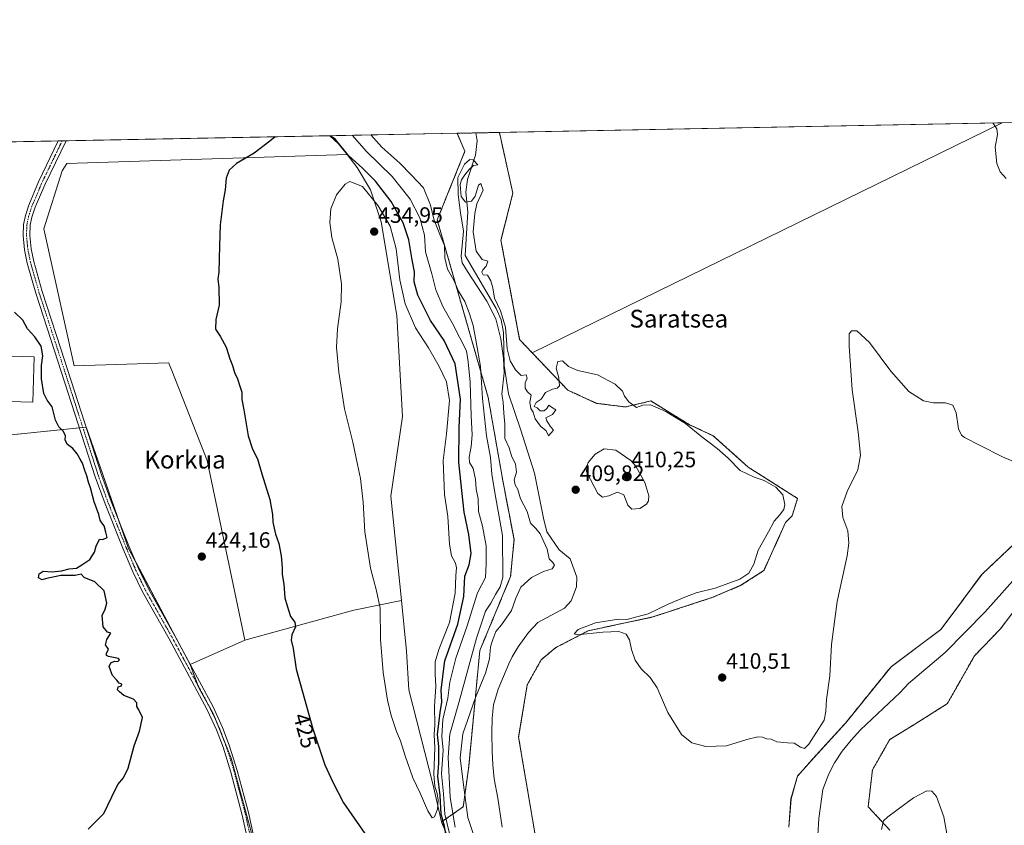
# Model space of a CAD drawing. Units: metres. Extents: x 631678 to 635143, y 4711173 to 4713552.
# Drawn here: x 632239 to 632683, y 4713190 to 4713552 of the extents above; entities that cross this region are included whole.
import ezdxf
from ezdxf.enums import TextEntityAlignment as Align

# ---------------------------------------------------------------- set-up
doc = ezdxf.new("R2010")
doc.units = ezdxf.units.M
doc.header["$MEASUREMENT"] = 0
doc.linetypes.add('TRAZO_Y_PUNTO', pattern=[1, 0.5, -0.25, 0, -0.25])
doc.linetypes.add('TRAZOS', pattern=[0.75, 0.5, -0.25])
for name, color, linetype, lineweight in [('Arbolado forestal', 92, 'TRAZOS', 0), ('Arbolado forestal CxS', 92, 'Continuous', 0), ('Camino', 19, 'Continuous', 0), ('Camino Cxs', 19, 'Continuous', 0), ('Camino eje', 39, 'TRAZO_Y_PUNTO', 13), ('Carátula', 7, 'Continuous', 5), ('Comarca CxS', 133, 'Continuous', 0), ('Comunidad Autónoma CxS', 142, 'Continuous', 0), ('Corriente natural lineal', 142, 'Continuous', 13), ('Cultivos herbáceos CxS', 92, 'Continuous', 0), ('Cultivos leñosos', 92, 'Continuous', 0), ('Cultivos leñosos CxS', 92, 'Continuous', 0), ('Curva de nivel maestra', 36, 'Continuous', 30), ('Curva de nivel normal', 36, 'Continuous', 0), ('Edificación industrial', 135, 'Continuous', 13), ('Edificación industrial Cxs', 135, 'Continuous', 13), ('Matorral', 135, 'Continuous', 0), ('Matorral CxS', 135, 'Continuous', 0), ('Municipio CxS', 142, 'Continuous', 0), ('Provincia CxS', 1, 'Continuous', 0), ('Punto de cota en terreno', 7, 'Continuous', 0), ('Rótulo de curva de nivel directora', 19, 'Continuous', 0), ('Rótulo de punto de cota en terreno', 19, 'Continuous', 0), ('Texto cartográfico', 19, 'Continuous', 0)]:
    doc.layers.add(name, color=color, linetype=linetype, lineweight=lineweight)
doc.styles.add('Arial', font='txt', dxfattribs={"height": 0.2})

# ---------------------------------------------------------------- blocks, each defined once
blk = doc.blocks.new('*U152')
at = {"layer": 'Cultivos herbáceos CxS', "color": 92, "linetype": 'Continuous', "lineweight": 0}
for points in [[(632704.29, 4713332.78, 406.64), (632672.57, 4713302.82, 406.09), (632653.92, 4713277.89, 406.36), (632631.58, 4713261.2, 406.53), (632611.19, 4713235.94, 405.86), (632596.93, 4713220.36, 407.51), (632589.5, 4713211.93, 409.09), (632586.56, 4713201.69, 408.79), (632585.57, 4713188.95, 408.46)], [(632471.27, 4713186.36, 409.08), (632464.01, 4713229.43, 409.3), (632467.86, 4713253.04, 409.16), (632474.19, 4713264.35, 409.22), (632480.69, 4713269.77, 409.5), (632495.31, 4713277.35, 409.91), (632524.34, 4713283.56, 410.26), (632551.46, 4713292.44, 411.24), (632564.04, 4713297.81, 411.04), (632574.34, 4713304.43, 410.96), (632584.14, 4713326.16, 410.75), (632587.07, 4713329.09, 410.82), (632589.52, 4713336.91, 410.82), (632567.31, 4713351, 410.79), (632551.61, 4713365.08, 410.96), (632540.9, 4713370.1, 409.91), (632523.46, 4713380.79, 410.06), (632517.29, 4713379.32, 409.99), (632512.09, 4713378.08, 409.51), (632499.1, 4713379.71, 409.9), (632486.11, 4713385.66, 409.9), (632470.14, 4713402.43, 410.14), (632681.53, 4713505.97, 415.16), (632832.53, 4713508.87, 435.16)]]:
    blk.add_polyline3d(points, dxfattribs=at)
blk = doc.blocks.new('*U154')
at = {"layer": 'Cultivos herbáceos CxS', "color": 92, "linetype": 'Continuous', "lineweight": 0}
blk.add_polyline3d([(631720.45, 4713487.51, 436.88), (632379.11, 4713500.16, 425.05), (632382.92, 4713496.51, 424.85), (632386.81, 4713491.65, 424.46), (632386.81, 4713491.65, 424.46), (632260.78, 4713487.63, 422.84), (632258.58, 4713484.33, 422.95), (632250.35, 4713458.28, 423.82), (632264.06, 4713396.57, 424.39), (632306.54, 4713397.94, 424.02), (632306.8, 4713397.3, 424.02), (632307.93, 4713394.43, 424.04), (632323.89, 4713354.04, 424.17), (632340.8, 4713273.16, 423.95), (632316.13, 4713262.19, 423.87), (632288.49, 4713314.42, 424.51), (632275.66, 4713351.07, 424.66), (632269.37, 4713369.04, 424.65), (632029.04, 4713344.46, 436.33), (632091.85, 4713243.41, 434.6), (632092.55, 4713241.54, 434.81), (631870.36, 4713219.82, 429.82)], dxfattribs=at)
blk = doc.blocks.new('*U159')
at = {"layer": 'Curva de nivel normal', "color": 36, "linetype": 'Continuous', "lineweight": 0}
for points in [[(632657.69, 4713179.9, 410), (632655.36, 4713193.68, 410), (632651.96, 4713202.74, 410), (632649.91, 4713205.23, 410), (632647.67, 4713205.31, 410), (632641.66, 4713202.19, 410), (632630.16, 4713193.67, 410), (632628.18, 4713191.88, 410), (632627.22, 4713187.85, 410)], [(632444.22, 4713183.91, 410), (632441.09, 4713193.39, 410), (632439.13, 4713207.97, 410), (632437.65, 4713220.11, 410), (632438.95, 4713231.01, 410), (632444.58, 4713247.4, 410), (632449.11, 4713258.33, 410), (632450.88, 4713264.71, 410), (632451.38, 4713270.07, 410), (632452.46, 4713273.42, 410), (632453.72, 4713277.04, 410), (632456.24, 4713280.08, 410), (632460.79, 4713286.55, 410), (632462.72, 4713292.05, 410), (632465.04, 4713297.01, 410), (632469.72, 4713301.38, 410), (632475.23, 4713304.01, 410), (632479.03, 4713305.28, 410), (632480.12, 4713306.91, 410), (632479.35, 4713308.08, 410), (632477.74, 4713309.76, 410), (632476.83, 4713314.06, 410), (632475.28, 4713317.37, 410), (632473.73, 4713320.96, 410), (632471.73, 4713323.33, 410), (632469.4, 4713325.79, 410), (632467.79, 4713331.07, 410), (632464.81, 4713336.8, 410), (632463.67, 4713340.97, 410), (632462.4, 4713343.1, 410), (632461.98, 4713345.27, 410), (632462.98, 4713348.8, 410), (632462.53, 4713352.38, 410), (632460.86, 4713356.05, 410), (632459.68, 4713359.62, 410), (632457.77, 4713363.84, 410), (632457.82, 4713370.41, 410), (632457.28, 4713375.34, 410), (632456.98, 4713380.25, 410), (632456.37, 4713383.78, 410), (632457.42, 4713393.45, 410), (632457.19, 4713399.89, 410), (632455.99, 4713408.75, 410), (632453.7, 4713417.8, 410), (632449.66, 4713425.75, 410), (632441, 4713439.07, 410), (632438.62, 4713442.92, 410), (632438.14, 4713445.92, 410), (632439.26, 4713457.25, 410), (632437.79, 4713465.51, 410), (632436.75, 4713473.72, 410), (632436.58, 4713481.3, 410), (632439.68, 4713487.36, 410), (632442.04, 4713489.4, 410), (632443.55, 4713489.35, 410), (632445.64, 4713487.08, 410), (632443.72, 4713486.7, 410), (632441.81, 4713484.98, 410), (632439.82, 4713482.62, 410), (632438.33, 4713480.36, 410), (632437.7, 4713478.17, 410), (632438.13, 4713472.85, 410), (632440.02, 4713470.23, 410), (632442.74, 4713470.63, 410), (632444.43, 4713472.88, 410), (632445.95, 4713477.92, 410), (632447.01, 4713478.72, 410), (632448.11, 4713475.63, 410), (632445.21, 4713469.56, 410), (632444.27, 4713465.09, 410), (632443.52, 4713456.92, 410), (632444.96, 4713448.22, 410), (632447.66, 4713444.52, 410), (632450.1, 4713443.76, 410), (632449.44, 4713441.4, 410), (632447.84, 4713439.76, 410), (632447.4, 4713438.68, 410), (632448.06, 4713437.58, 410), (632449.93, 4713437.33, 410), (632451.51, 4713434.92, 410), (632452.36, 4713431.66, 410), (632453.2, 4713427.05, 410), (632455.86, 4713421.38, 410), (632458.06, 4713413.97, 410), (632458.89, 4713404.28, 410), (632460.21, 4713398.8, 410), (632462.58, 4713394.79, 410), (632465.09, 4713392.28, 410), (632467.42, 4713392.51, 410), (632467.82, 4713391.1, 410), (632466.92, 4713388.98, 410), (632466.98, 4713386.59, 410), (632467.92, 4713384.84, 410), (632469.57, 4713383.36, 410), (632469.02, 4713380.23, 410), (632469.47, 4713377.44, 410), (632470.56, 4713375.78, 410), (632471.49, 4713372.72, 410), (632473.8, 4713369.46, 410), (632476.42, 4713367.38, 410), (632477.5, 4713365.02, 410), (632479.75, 4713367.64, 410), (632478.26, 4713369.4, 410), (632476.74, 4713371.88, 410), (632476.25, 4713373.18, 410), (632479.2, 4713374.71, 410), (632480.74, 4713376.83, 410), (632478.73, 4713378.02, 410), (632477.54, 4713378.93, 410), (632476.65, 4713377.37, 410), (632475.42, 4713376.3, 410), (632473.7, 4713376.27, 410), (632472.3, 4713377.62, 410), (632470.95, 4713378.27, 410), (632471.9, 4713380.13, 410), (632474.1, 4713381.59, 410), (632476.03, 4713384.63, 410), (632479.23, 4713386.16, 410), (632481.38, 4713386.48, 410), (632482.33, 4713387.62, 410), (632482.16, 4713391.19, 410), (632480.84, 4713395.53, 410), (632481.67, 4713398.62, 410), (632483.68, 4713398.9, 410), (632486.37, 4713396.23, 410), (632490.7, 4713394.55, 410), (632499.43, 4713392.54, 410), (632507.41, 4713388.32, 410), (632510.8, 4713385.2, 410), (632511.71, 4713382.95, 410), (632513.52, 4713380.38, 410), (632517, 4713377.8, 410), (632519.84, 4713378.82, 410), (632523.28, 4713379.08, 410), (632529.95, 4713376.13, 410), (632539.11, 4713370.62, 410), (632546.39, 4713364.57, 410), (632553.28, 4713359.46, 410), (632558.22, 4713355.07, 410), (632563.72, 4713349.56, 410), (632569.98, 4713346.48, 410), (632574.48, 4713344.98, 410), (632579.74, 4713341.97, 410), (632582.82, 4713338.6, 410), (632583.78, 4713334.21, 410), (632583.31, 4713331.92, 410), (632581.44, 4713329.32, 410), (632579, 4713326.7, 410), (632576.45, 4713321.88, 410), (632571.76, 4713313.69, 410), (632569.77, 4713307.36, 410), (632567.65, 4713303.25, 410), (632563.57, 4713300.54, 410), (632552.49, 4713296.47, 410), (632543.91, 4713294.45, 410), (632538.82, 4713292.5, 410), (632531.24, 4713289.38, 410), (632522.31, 4713284.97, 410), (632512.64, 4713282.48, 410), (632509, 4713282.51, 410), (632498.64, 4713280.99, 410), (632490.82, 4713277.86, 410), (632488.92, 4713275.95, 410), (632490.27, 4713275.58, 410), (632501.84, 4713276.76, 410), (632509.12, 4713276.99, 410), (632512.34, 4713275.85, 410), (632513.96, 4713273.32, 410), (632514.73, 4713268.98, 410), (632516.48, 4713264.18, 410), (632519.17, 4713260.2, 410), (632523.14, 4713256.4, 410), (632526.3, 4713251.66, 410), (632531.15, 4713240.65, 410), (632537.23, 4713230.67, 410), (632541.93, 4713226.85, 410), (632548.24, 4713225.31, 410), (632557.57, 4713225.61, 410), (632566.67, 4713228.47, 410), (632571.64, 4713229.57, 410), (632573.67, 4713229.44, 410), (632575.57, 4713228.73, 410), (632577.57, 4713228.63, 410), (632580.24, 4713227.34, 410), (632584.96, 4713226.89, 410), (632588.04, 4713226.81, 410), (632590.78, 4713224.94, 410), (632592.64, 4713224.4, 410), (632594.53, 4713226.26, 410), (632601.46, 4713237.07, 410), (632602.26, 4713241.07, 410), (632602.49, 4713246.4, 410), (632603.96, 4713257.07, 410), (632604.74, 4713271.12, 410), (632607.39, 4713290.6, 410), (632611.85, 4713311.07, 410), (632612.6, 4713316.86, 410), (632612.13, 4713322.3, 410), (632609.81, 4713328.41, 410), (632609.39, 4713333.36, 410), (632611.86, 4713340.07, 410), (632616.58, 4713349.82, 410), (632617.84, 4713356.34, 410), (632616.84, 4713366.68, 410), (632614.11, 4713385.8, 410), (632612.7, 4713405.44, 410), (632612.78, 4713410.97, 410), (632613.75, 4713412.32, 410), (632616.11, 4713412.31, 410), (632621.83, 4713407.08, 410), (632631.55, 4713394.27, 410), (632639.55, 4713385.02, 410), (632646.13, 4713380.83, 410), (632650.7, 4713379.88, 410), (632656.09, 4713379.94, 410), (632659.4, 4713378.91, 410), (632660.93, 4713375.4, 410), (632661.95, 4713368.22, 410), (632663.29, 4713365.32, 410), (632664.6, 4713364.31, 410), (632671.7, 4713360.77, 410), (632681.76, 4713355.69, 410), (632696.22, 4713349.53, 410)]]:
    blk.add_polyline3d(points, dxfattribs=at)
blk = doc.blocks.new('*U163')
at = {"layer": 'Curva de nivel normal', "color": 36, "linetype": 'Continuous', "lineweight": 0}
blk.add_polyline3d([(632432.92, 4713186.06, 420), (632430.84, 4713194.86, 420), (632430.12, 4713203.92, 420), (632429.32, 4713213.03, 420), (632430.07, 4713223.58, 420), (632429.46, 4713229.75, 420), (632429.94, 4713237.41, 420), (632432.09, 4713247.08, 420), (632433.05, 4713254.16, 420), (632435.67, 4713265.1, 420), (632440.77, 4713279.57, 420), (632445.53, 4713294.36, 420), (632449.09, 4713301.31, 420), (632449.4, 4713307.46, 420), (632449.42, 4713315.64, 420), (632447.74, 4713324.46, 420), (632446, 4713331.04, 420), (632445.79, 4713336.73, 420), (632444.84, 4713341.07, 420), (632444.63, 4713345.41, 420), (632443.5, 4713350.45, 420), (632441.94, 4713353.12, 420), (632441.71, 4713355.56, 420), (632442.71, 4713360.28, 420), (632443.08, 4713365.48, 420), (632442.68, 4713374.1, 420), (632442.23, 4713389.25, 420), (632441.24, 4713398.41, 420), (632440.52, 4713403.4, 420), (632437.6, 4713409.18, 420), (632434.1, 4713415.96, 420), (632429.83, 4713423.24, 420), (632426.76, 4713430.75, 420), (632424.9, 4713438.02, 420), (632422.07, 4713447.83, 420), (632421.64, 4713455.38, 420), (632419.53, 4713463.21, 420), (632415.18, 4713471.6, 420), (632407.06, 4713481.81, 420), (632395.58, 4713492.99, 420), (632389.17, 4713500.36, 420)], dxfattribs=at)
blk = doc.blocks.new('*U165')
at = {"layer": 'Curva de nivel normal', "color": 36, "linetype": 'Continuous', "lineweight": 0}
for points in [[(632677.41, 4713505.89, 415), (632679.23, 4713503.3, 415), (632679.54, 4713500.69, 415), (632678.49, 4713495, 415), (632679.15, 4713487.66, 415), (632680.72, 4713483.9, 415), (632683.45, 4713480.96, 415)], [(632435.4, 4713189.03, 415), (632433.19, 4713202.29, 415), (632432.29, 4713220.48, 415), (632433.1, 4713230.76, 415), (632437.25, 4713245.58, 415), (632445.01, 4713274.07, 415), (632449.04, 4713286.14, 415), (632451.49, 4713289.83, 415), (632453.62, 4713293.67, 415), (632455.7, 4713297.2, 415), (632456.92, 4713301.4, 415), (632456.8, 4713320.31, 415), (632453.23, 4713339.65, 415), (632451.88, 4713347.84, 415), (632451.4, 4713355.27, 415), (632449.48, 4713365.11, 415), (632447.74, 4713381.96, 415), (632446.83, 4713396.35, 415), (632444.89, 4713407.38, 415), (632443.54, 4713414.8, 415), (632441.7, 4713420.39, 415), (632439.83, 4713425.56, 415), (632436.94, 4713430.2, 415), (632434.78, 4713435.09, 415), (632431.99, 4713440.11, 415), (632430.82, 4713445.26, 415), (632430.59, 4713450.75, 415), (632428.53, 4713455.75, 415), (632425.91, 4713462.59, 415), (632424.3, 4713468.83, 415), (632421.15, 4713476.67, 415), (632415.7, 4713482.56, 415), (632410.56, 4713487.74, 415), (632402.48, 4713495, 415), (632397.46, 4713500.52, 415)]]:
    blk.add_polyline3d(points, dxfattribs=at)
blk = doc.blocks.new('*U170')
at = {"layer": 'Curva de nivel maestra', "color": 36, "linetype": 'Continuous', "lineweight": 30}
blk.add_polyline3d([(632270.27, 4713188.06, 425), (632277.28, 4713195.07, 425), (632280.92, 4713202.67, 425), (632283.58, 4713208.14, 425), (632286.23, 4713211.11, 425), (632288.37, 4713215.49, 425), (632291.01, 4713225.62, 425), (632293.47, 4713232.18, 425), (632294.73, 4713238.36, 425), (632293.03, 4713241.78, 425), (632292.26, 4713243.25, 425), (632292.25, 4713244.98, 425), (632290.7, 4713246.57, 425), (632286.38, 4713248.27, 425), (632284.45, 4713249.84, 425), (632283.44, 4713250.84, 425), (632283.82, 4713252.06, 425), (632285.27, 4713252.57, 425), (632285.52, 4713253.26, 425), (632284.32, 4713253.84, 425), (632283.19, 4713255.16, 425), (632281.2, 4713257.22, 425), (632280.36, 4713259.67, 425), (632279.81, 4713261.22, 425), (632280.47, 4713262.88, 425), (632282.22, 4713263.62, 425), (632283.69, 4713263.54, 425), (632284.42, 4713264.35, 425), (632283.98, 4713264.84, 425), (632279.38, 4713265.8, 425), (632278.53, 4713266.18, 425), (632278.5, 4713267.17, 425), (632279.43, 4713269.07, 425), (632278.11, 4713271.07, 425), (632278.66, 4713273.4, 425), (632280.55, 4713276.29, 425), (632278.95, 4713276.8, 425), (632277, 4713279.07, 425), (632276.66, 4713284.26, 425), (632277.98, 4713287.07, 425), (632278.69, 4713289.84, 425), (632277.55, 4713295.32, 425), (632273.32, 4713299.43, 425), (632268.55, 4713301.31, 425), (632267.22, 4713302.88, 425), (632264.49, 4713302.17, 425), (632257.98, 4713302.26, 425), (632253.82, 4713301.34, 425), (632251.55, 4713300.86, 425), (632249.55, 4713300.24, 425), (632247.97, 4713301.2, 425), (632248.22, 4713302.97, 425), (632250.08, 4713304.12, 425), (632254.16, 4713303.92, 425), (632258.33, 4713304.26, 425), (632261.72, 4713305.24, 425), (632265.11, 4713305.49, 425), (632267.46, 4713307.07, 425), (632271.11, 4713309.4, 425), (632273.22, 4713312.74, 425), (632273.88, 4713315.51, 425), (632275.38, 4713318.65, 425), (632276.88, 4713318.51, 425), (632278.8, 4713319.32, 425), (632278.23, 4713321.75, 425), (632277.43, 4713324.61, 425), (632276.4, 4713325.9, 425), (632275.75, 4713327.19, 425), (632275.1, 4713329.74, 425), (632272.99, 4713335.37, 425), (632271.42, 4713341.74, 425), (632270.42, 4713344.27, 425), (632269.78, 4713347.12, 425), (632268.74, 4713349.52, 425), (632267.78, 4713352.78, 425), (632266.65, 4713354.52, 425), (632265.4, 4713357, 425), (632263.4, 4713359.37, 425), (632260.96, 4713361.15, 425), (632259.89, 4713363.08, 425), (632260.17, 4713365.08, 425), (632259.25, 4713367.08, 425), (632257.06, 4713369.08, 425), (632255.55, 4713372.08, 425), (632254.04, 4713378.08, 425), (632251.83, 4713381.08, 425), (632250.42, 4713384.08, 425), (632249.24, 4713390.75, 425), (632249.28, 4713396.75, 425), (632249.87, 4713401.16, 425), (632249.11, 4713405.52, 425), (632246.24, 4713409.66, 425), (632243.03, 4713413.21, 425), (632240.89, 4713417.08, 425), (632237.17, 4713420.81, 425)], dxfattribs=at)
blk = doc.blocks.new('*U172')
at = {"layer": 'Curva de nivel maestra', "color": 36, "linetype": 'Continuous', "lineweight": 30}
for points in [[(632354.42, 4713499.69, 425), (632352.05, 4713497.77, 425), (632344.94, 4713492.32, 425), (632337.12, 4713487.59, 425), (632333.7, 4713484.62, 425), (632332.36, 4713481.07, 425), (632331.98, 4713475.78, 425), (632331.03, 4713470.82, 425), (632329.76, 4713460.06, 425), (632329.42, 4713450.56, 425), (632329.17, 4713438.7, 425), (632328.59, 4713435.78, 425), (632329.08, 4713431.8, 425), (632329.29, 4713423.86, 425), (632327.7, 4713417.39, 425), (632327.6, 4713413.05, 425), (632329.68, 4713409.89, 425), (632332.36, 4713404.96, 425), (632333.98, 4713399.75, 425), (632335.32, 4713396.79, 425), (632336.1, 4713393.59, 425), (632337.54, 4713390.79, 425), (632338.49, 4713387.41, 425), (632339.39, 4713384.75, 425), (632339.4, 4713381.41, 425), (632340.33, 4713376.75, 425), (632342.33, 4713365.08, 425), (632344.19, 4713359.08, 425), (632346.52, 4713354.8, 425), (632348.5, 4713347.97, 425), (632351.99, 4713336.46, 425), (632353.31, 4713329.74, 425), (632353.41, 4713326.26, 425), (632354.65, 4713320.81, 425), (632356.1, 4713316.59, 425), (632357.13, 4713311.12, 425), (632357.64, 4713305.88, 425), (632357.63, 4713302.64, 425), (632358.39, 4713298.37, 425), (632358.86, 4713292.11, 425), (632359.8, 4713288.55, 425), (632361.28, 4713283.77, 425), (632363.36, 4713281.17, 425), (632363.64, 4713279.13, 425), (632361.96, 4713275.5, 425), (632361.62, 4713273.07, 425), (632362.54, 4713269.4, 425), (632363.85, 4713260.12, 425), (632371.38, 4713233.22, 425), (632376.84, 4713217.01, 425), (632380.44, 4713209.28, 425), (632385.21, 4713199.93, 425), (632394.81, 4713186.13, 425), (632403.1, 4713177.8, 425), (632411.87, 4713170.04, 425), (632425.54, 4713161.28, 425), (632429.85, 4713159.32, 425), (632432.7, 4713158.75, 425), (632433.52, 4713162.73, 425), (632432.37, 4713165.76, 425), (632431.38, 4713173.21, 425), (632431.52, 4713177.02, 425), (632430.46, 4713179.54, 425), (632430.39, 4713181.5, 425), (632431.47, 4713184.64, 425), (632431.16, 4713186.69, 425), (632430.59, 4713189.49, 425), (632429.1, 4713194.81, 425), (632428.63, 4713203.21, 425), (632427.7, 4713211.88, 425), (632428.02, 4713217.84, 425), (632428.16, 4713225.32, 425), (632427.53, 4713230.64, 425), (632428.64, 4713240.54, 425), (632429.48, 4713245.28, 425), (632429.16, 4713250.79, 425), (632430.73, 4713263.82, 425), (632436.58, 4713280.4, 425), (632439.33, 4713292.78, 425), (632439.83, 4713301.9, 425), (632441.72, 4713307.03, 425), (632442.64, 4713312.07, 425), (632441.62, 4713320.74, 425), (632439.54, 4713330.74, 425), (632437.94, 4713344.62, 425), (632437.08, 4713353.22, 425), (632437.29, 4713368.8, 425), (632437.77, 4713381.62, 425), (632435.38, 4713397.56, 425), (632430.49, 4713408.01, 425), (632424.39, 4713417.05, 425), (632418.6, 4713428.36, 425), (632417.06, 4713434.41, 425), (632417.12, 4713438.96, 425), (632416.13, 4713444.27, 425), (632414.6, 4713453.35, 425), (632412.05, 4713460.9, 425), (632406.69, 4713470.55, 425), (632399.57, 4713479.75, 425), (632393.74, 4713485.6, 425), (632387.43, 4713491.28, 425), (632381.56, 4713498.42, 425), (632379.34, 4713500.17, 425)], [(632354.42, 4713499.69, 425), (632354.42, 4713499.69, 425)]]:
    blk.add_polyline3d(points, dxfattribs=at)
blk = doc.blocks.new('5PATER')
at = {"layer": 'Carátula', "linetype": 'Continuous', "lineweight": 5}
h = blk.add_hatch(color=250, dxfattribs=at)
edge = h.paths.add_edge_path()
edge.add_ellipse((0, 0.01), major_axis=(-1.33, -1.34), ratio=0.999422, start_angle=0, end_angle=360)

msp = doc.modelspace()

# ---------------------------------------------------------------- linework, layer by layer
at = {"layer": 'Arbolado forestal', "color": 92, "linetype": 'TRAZOS', "lineweight": 0}
for points in [[(632429.33, 4713191.32, 423.36), (632439.1, 4713198.16, 410.34), (632441.54, 4713216.24, 408.67), (632446.54, 4713268.45, 412.41), (632460.4, 4713301.82, 412.65), (632461.92, 4713318.39, 412.29), (632456.87, 4713344.97, 411.68), (632450.31, 4713382.33, 412.91), (632427.37, 4713462.29, 413.9), (632439.82, 4713493.16, 410.5), (632436.27, 4713501.26, 410.93)], [(632436.27, 4713501.26, 410.93), (632444.77, 4713501.42, 410.85), (632455.34, 4713501.63, 412.01)], [(632455.34, 4713501.63, 412.01), (632461.41, 4713474.32, 411.77), (632456.06, 4713453.09, 411.56), (632464.45, 4713408.41, 410.32), (632470.14, 4713402.43, 410.14)], [(632470.14, 4713402.43, 410.14), (632486.11, 4713385.66, 409.9), (632499.1, 4713379.71, 409.9), (632512.09, 4713378.08, 409.51), (632517.29, 4713379.32, 409.99), (632523.46, 4713380.79, 410.06), (632540.9, 4713370.1, 409.91), (632551.61, 4713365.08, 410.96), (632567.31, 4713351, 410.79), (632589.52, 4713336.91, 410.82), (632587.07, 4713329.09, 410.82), (632584.14, 4713326.16, 410.75), (632574.34, 4713304.43, 410.96), (632564.04, 4713297.82, 411.04), (632551.46, 4713292.44, 411.24), (632524.34, 4713283.56, 410.26), (632495.31, 4713277.35, 409.91), (632480.69, 4713269.77, 409.5), (632474.19, 4713264.35, 409.22), (632467.86, 4713253.04, 409.16), (632464.01, 4713229.43, 409.3), (632471.27, 4713186.36, 409.08)], [(632585.57, 4713188.95, 408.46), (632586.55, 4713201.69, 408.79), (632589.5, 4713211.93, 409.09), (632596.93, 4713220.36, 407.51), (632611.19, 4713235.94, 405.86), (632631.58, 4713261.2, 406.53), (632653.92, 4713277.89, 406.35), (632672.57, 4713302.82, 406.09), (632704.29, 4713332.78, 406.64)], [(632692.9, 4713294.14, 406.96), (632680.84, 4713278.28, 407.3), (632669.12, 4713266.07, 407.45), (632656.91, 4713244.57, 407.64), (632642.26, 4713235.29, 408.17), (632631.02, 4713228.45, 408.23), (632623.21, 4713214.77, 408.24), (632621.26, 4713198.16, 408.15), (632631.02, 4713187.65, 410.73)], [(632441.05, 4713163.47, 415.57), (632429.33, 4713191.32, 423.36)]]:
    msp.add_polyline3d(points, dxfattribs=at)
at = {"layer": 'Arbolado forestal CxS', "color": 92, "linetype": 'Continuous', "lineweight": 0}
for points in [[(632441.05, 4713163.47, 415.57), (632429.33, 4713191.32, 423.36), (632439.1, 4713198.16, 410.34), (632441.54, 4713216.24, 408.67), (632446.54, 4713268.45, 412.41), (632460.4, 4713301.82, 412.65), (632461.92, 4713318.39, 412.29), (632456.87, 4713344.97, 411.68), (632450.31, 4713382.33, 412.91), (632427.37, 4713462.29, 413.9), (632439.82, 4713493.16, 410.5), (632436.27, 4713501.26, 410.93), (632455.34, 4713501.63, 412.01), (632461.41, 4713474.32, 411.77), (632456.06, 4713453.09, 411.56), (632464.45, 4713408.41, 410.32), (632470.14, 4713402.43, 410.14), (632470.14, 4713402.43, 410.14), (632486.11, 4713385.66, 409.9), (632499.1, 4713379.71, 409.9), (632512.09, 4713378.08, 409.51), (632517.29, 4713379.32, 409.99), (632523.46, 4713380.79, 410.06), (632540.9, 4713370.1, 409.91), (632551.61, 4713365.08, 410.96), (632567.31, 4713351, 410.79), (632589.52, 4713336.91, 410.82), (632587.07, 4713329.09, 410.82), (632584.14, 4713326.16, 410.75), (632574.34, 4713304.43, 410.96), (632564.04, 4713297.81, 411.04), (632551.46, 4713292.44, 411.24), (632524.34, 4713283.56, 410.26), (632495.31, 4713277.35, 409.91), (632480.69, 4713269.77, 409.5), (632474.19, 4713264.35, 409.22), (632467.86, 4713253.04, 409.16), (632464.01, 4713229.43, 409.3), (632471.27, 4713186.36, 409.08)], [(632585.57, 4713188.95, 408.46), (632586.56, 4713201.69, 408.79), (632589.5, 4713211.93, 409.09), (632596.93, 4713220.36, 407.51), (632611.19, 4713235.94, 405.86), (632631.58, 4713261.2, 406.53), (632653.92, 4713277.89, 406.36), (632672.57, 4713302.82, 406.09), (632704.29, 4713332.78, 406.64)], [(632692.9, 4713294.14, 406.96), (632680.84, 4713278.28, 407.3), (632669.12, 4713266.07, 407.45), (632656.91, 4713244.57, 407.64), (632642.26, 4713235.29, 408.17), (632631.02, 4713228.45, 408.23), (632623.21, 4713214.77, 408.24), (632621.26, 4713198.16, 408.15), (632631.02, 4713187.65, 410.73)]]:
    msp.add_polyline3d(points, dxfattribs=at)
at = {"layer": 'Camino', "color": 19, "linetype": 'Continuous', "lineweight": 0}
for points in [[(632343.98, 4713174.75, 422.64), (632339.65, 4713194.33, 422.98), (632334.54, 4713213.66, 423.21), (632330.99, 4713224.94, 423.43), (632328.09, 4713232.71, 423.33), (632323.92, 4713241.79, 423.62), (632306.75, 4713273.69, 424.08), (632294.81, 4713294.86, 424.37), (632290.46, 4713303.87, 424.54), (632285.94, 4713314.47, 424.64), (632277.92, 4713334.48, 424.62), (632273.52, 4713346.6, 424.7), (632255.23, 4713403.35, 424.88), (632246.75, 4713429.26, 424.5), (632242.91, 4713442.86, 424.35), (632241.69, 4713448.87, 424.39), (632241.04, 4713455.23, 424.27), (632241.26, 4713460.23, 424.15), (632242.06, 4713464.22, 423.93), (632243.62, 4713468.97, 423.74), (632247.92, 4713479.38, 423.44), (632256.85, 4713497.81, 422.85), (632256.85, 4713497.82, 422.85)], [(632260.38, 4713497.88, 422.39), (632260.38, 4713497.88, 422.39), (632250.76, 4713478, 423.34), (632246.4, 4713467.94, 423.66), (632244.93, 4713463.47, 423.62), (632244.21, 4713459.87, 423.84), (632244, 4713455.32, 424), (632244.62, 4713449.32, 424.18), (632245.79, 4713443.56, 424.38), (632249.58, 4713430.12, 424.45), (632258.04, 4713404.26, 424.78), (632276.32, 4713347.56, 424.8), (632280.68, 4713335.54, 424.61), (632288.67, 4713315.6, 424.49), (632293.15, 4713305.09, 424.42), (632297.43, 4713296.23, 424.32), (632309.34, 4713275.12, 423.9), (632326.57, 4713243.11, 423.68), (632330.82, 4713233.85, 423.4), (632333.79, 4713225.9, 423.27), (632337.38, 4713214.48, 423.28), (632342.53, 4713195.03, 423.07), (632346.87, 4713175.36, 422.81)], [(632256.85, 4713497.82, 422.85), (632260.38, 4713497.88, 422.39)]]:
    msp.add_polyline3d(points, dxfattribs=at)
at = {"layer": 'Camino Cxs', "color": 19, "linetype": 'Continuous', "lineweight": 0}
msp.add_polyline3d([(632343.98, 4713174.75, 422.64), (632339.65, 4713194.33, 422.98), (632334.54, 4713213.66, 423.21), (632330.99, 4713224.94, 423.43), (632328.09, 4713232.71, 423.33), (632323.92, 4713241.79, 423.62), (632306.75, 4713273.69, 424.08), (632294.81, 4713294.86, 424.37), (632290.46, 4713303.87, 424.54), (632285.94, 4713314.47, 424.64), (632277.92, 4713334.48, 424.62), (632273.52, 4713346.6, 424.7), (632255.23, 4713403.35, 424.88), (632246.75, 4713429.26, 424.5), (632242.91, 4713442.86, 424.35), (632241.69, 4713448.87, 424.39), (632241.04, 4713455.23, 424.27), (632241.26, 4713460.23, 424.15), (632242.06, 4713464.22, 423.93), (632243.62, 4713468.97, 423.74), (632247.92, 4713479.38, 423.44), (632256.85, 4713497.81, 422.85), (632256.85, 4713497.82, 422.85), (632260.38, 4713497.88, 422.39), (632260.38, 4713497.88, 422.39), (632250.76, 4713478, 423.34), (632246.4, 4713467.94, 423.66), (632244.93, 4713463.47, 423.62), (632244.21, 4713459.87, 423.84), (632244, 4713455.32, 424), (632244.62, 4713449.32, 424.18), (632245.79, 4713443.56, 424.38), (632249.58, 4713430.12, 424.45), (632258.04, 4713404.26, 424.78), (632276.32, 4713347.56, 424.8), (632280.68, 4713335.54, 424.61), (632288.67, 4713315.6, 424.49), (632293.15, 4713305.09, 424.42), (632297.43, 4713296.23, 424.32), (632309.34, 4713275.12, 423.9), (632326.57, 4713243.11, 423.68), (632330.82, 4713233.85, 423.4), (632333.79, 4713225.9, 423.27), (632337.38, 4713214.48, 423.28), (632342.53, 4713195.03, 423.07), (632346.87, 4713175.36, 422.81)], dxfattribs=at)
at = {"layer": 'Camino eje', "color": 39, "linetype": 'TRAZO_Y_PUNTO', "lineweight": 13}
msp.add_polyline3d([(632258.62, 4713497.85, 422.62), (632258.62, 4713497.85, 422.62), (632253.81, 4713487.91, 423.01), (632249.34, 4713478.69, 423.4), (632247.19, 4713473.49, 423.65), (632245.01, 4713468.46, 423.72), (632243.5, 4713463.85, 423.79), (632242.74, 4713460.05, 424.01), (632242.63, 4713457.55, 424.1), (632242.52, 4713455.28, 424.16), (632242.85, 4713452.1, 424.21), (632243.16, 4713449.1, 424.28), (632244.35, 4713443.21, 424.37), (632246.27, 4713436.41, 424.6), (632248.17, 4713429.69, 424.49), (632256.64, 4713403.81, 424.93), (632265.78, 4713375.46, 424.85), (632274.92, 4713347.08, 424.75), (632279.3, 4713335.01, 424.63), (632287.31, 4713315.04, 424.58), (632291.81, 4713304.48, 424.53), (632296.12, 4713295.55, 424.41), (632308.05, 4713274.41, 424), (632325.25, 4713242.45, 423.65), (632329.46, 4713233.28, 423.37), (632332.39, 4713225.42, 423.39), (632335.96, 4713214.07, 423.36), (632338.54, 4713204.35, 423.02), (632341.09, 4713194.68, 423.14), (632343.26, 4713184.85, 422.81)], dxfattribs=at)
at = {"layer": 'Comarca CxS', "color": 133, "linetype": 'Continuous', "lineweight": 0}
msp.add_polyline3d([(635142.91, 4711239.04, 382.06), (631721.35, 4711173.35, 398.76), (631677.57, 4713486.69, 438.26), (635097.99, 4713552.38, 407.88), (635142.91, 4711239.04, 382.06)], close=True, dxfattribs=at)
msp.add_polyline3d([(635142.91, 4711239.04, 382.06), (631721.35, 4711173.35, 398.76), (631677.57, 4713486.69, 438.26), (635097.99, 4713552.38, 407.88), (635142.91, 4711239.04, 382.06)], close=True, dxfattribs=at)
at = {"layer": 'Comunidad Autónoma CxS', "color": 142, "linetype": 'Continuous', "lineweight": 0}
msp.add_polyline3d([(633246.82, 4711202.64, 381.39), (631721.35, 4711173.35, 398.76), (631697.07, 4712456.44, 435.2), (631677.57, 4713486.69, 438.26), (635097.99, 4713552.38, 407.88), (635142.91, 4711239.04, 382.06), (633246.82, 4711202.64, 381.39)], close=True, dxfattribs=at)
msp.add_polyline3d([(633246.82, 4711202.64, 381.39), (631721.35, 4711173.35, 398.76), (631697.07, 4712456.44, 435.2), (631677.57, 4713486.69, 438.26), (635097.99, 4713552.38, 407.88), (635142.91, 4711239.04, 382.06), (633246.82, 4711202.64, 381.39)], close=True, dxfattribs=at)
at = {"layer": 'Corriente natural lineal', "color": 142, "linetype": 'Continuous', "lineweight": 13}
for points in [[(632444.77, 4713501.42, 410.85), (632445.27, 4713497.87, 410.66), (632444.61, 4713491.37, 410.17), (632440.97, 4713480.39, 410.22), (632440.27, 4713474.74, 410.28), (632441.21, 4713465.87, 409.52), (632440, 4713446.32, 409.64), (632453.96, 4713422.45, 410.44), (632456.17, 4713417.25, 410.68), (632457.24, 4713411.61, 410.57), (632457.48, 4713396.77, 410.22), (632459.39, 4713384.02, 409.34), (632464.95, 4713367.68, 409.06), (632471.11, 4713348.25, 409.8), (632475.15, 4713328.05, 409.19), (632476.65, 4713321.93, 409.06), (632482.19, 4713313.81, 408.87), (632487.19, 4713309.75, 408.97), (632490.24, 4713301.53, 408.98), (632490.07, 4713297.14, 409.06), (632487.62, 4713290.77, 408.97), (632484.57, 4713287.5, 408.97), (632472.63, 4713281.04, 409.07), (632468.44, 4713276.65, 409.2), (632463.86, 4713270.06, 409.17), (632461.13, 4713265.7, 408.81), (632459.6, 4713262.51, 408.67), (632454.86, 4713251.06, 409.08), (632452.72, 4713244.02, 408.94), (632452.09, 4713238.05, 408.98), (632451.96, 4713231.23, 409.38), (632452.09, 4713223.2, 408.65), (632452.43, 4713217, 408.5), (632453.02, 4713210.68, 408.66), (632454.68, 4713201.95, 408.34), (632456.6, 4713188.96, 408.66)], [(632598.68, 4713185.3, 405.81), (632599.04, 4713192.86, 405.84), (632600.9, 4713205.85, 405.43), (632603.58, 4713213.01, 405.35), (632606.18, 4713217.86, 405.01), (632609.62, 4713223.15, 405.26), (632613.62, 4713228.08, 405.38), (632617.8, 4713232.77, 405.2), (632635.72, 4713249.61, 405.32), (632639.43, 4713253.63, 405.25), (632655.88, 4713267.59, 405.44), (632673.96, 4713285.83, 405.55), (632691.35, 4713305.4, 405.28)]]:
    msp.add_polyline3d(points, dxfattribs=at)
at = {"layer": 'Cultivos herbáceos CxS', "color": 92, "linetype": 'Continuous', "lineweight": 0}
for points in [[(632470.14, 4713402.43, 410.14), (632681.53, 4713505.97, 415.16)], [(632681.53, 4713505.97, 415.16), (632743.93, 4713507.17, 421.04), (632746.09, 4713507.21, 421.27), (632748.25, 4713507.25, 421.33), (632832.53, 4713508.87, 435.16)], [(631720.45, 4713487.51, 436.88), (631837.83, 4713489.77, 437.41), (631839.83, 4713489.81, 437.43), (631841.83, 4713489.85, 437.49), (631926.72, 4713491.48, 441.53), (631928.85, 4713491.52, 441.39), (631930.98, 4713491.56, 441.25), (632256.85, 4713497.82, 422.85), (632258.62, 4713497.85, 422.62), (632260.38, 4713497.88, 422.39), (632379.11, 4713500.16, 425.05)], [(632386.81, 4713491.65, 424.46), (632382.92, 4713496.51, 424.85), (632379.11, 4713500.16, 425.05)], [(632340.8, 4713273.16, 423.95), (632323.89, 4713354.04, 424.17), (632307.93, 4713394.44, 424.04), (632306.8, 4713397.3, 424.02), (632306.54, 4713397.94, 424.02), (632264.06, 4713396.57, 424.39), (632250.35, 4713458.28, 423.82), (632258.58, 4713484.33, 422.95), (632260.78, 4713487.63, 422.84), (632386.81, 4713491.65, 424.46)], [(632470.14, 4713402.43, 410.14), (632486.11, 4713385.66, 409.9), (632499.1, 4713379.71, 409.9), (632512.09, 4713378.08, 409.51), (632517.29, 4713379.32, 409.99), (632523.46, 4713380.79, 410.06), (632540.9, 4713370.1, 409.91), (632551.61, 4713365.08, 410.96), (632567.31, 4713351, 410.79), (632589.52, 4713336.91, 410.82), (632587.07, 4713329.09, 410.82), (632584.14, 4713326.16, 410.75), (632574.34, 4713304.43, 410.96), (632564.04, 4713297.82, 411.04), (632551.46, 4713292.44, 411.24), (632524.34, 4713283.56, 410.26), (632495.31, 4713277.35, 409.91), (632480.69, 4713269.77, 409.5), (632474.19, 4713264.35, 409.22), (632467.86, 4713253.04, 409.16), (632464.01, 4713229.43, 409.3), (632471.27, 4713186.36, 409.08)], [(632219.41, 4713053.81, 431.18), (632156.83, 4713030.97, 433.66), (632122.05, 4713161.88, 435.5), (632116.42, 4713161.33, 435.74), (632114.59, 4713161.15, 435.62), (632112.76, 4713160.98, 435.5), (631869.77, 4713137.31, 428.44), (631870.36, 4713219.82, 429.82), (632083.84, 4713240.69, 436.5), (632085.85, 4713240.89, 436.46), (632087.86, 4713241.08, 436.03), (632092.55, 4713241.54, 434.81), (632091.85, 4713243.41, 434.6), (632029.04, 4713344.46, 436.33), (632266.39, 4713368.73, 424.87), (632267.89, 4713368.89, 424.77), (632269.37, 4713369.04, 424.65), (632269.66, 4713368.22, 424.64), (632275.66, 4713351.07, 424.66), (632283.97, 4713327.32, 424.51), (632288.49, 4713314.42, 424.51), (632292.01, 4713307.77, 424.52), (632308.52, 4713276.57, 423.93), (632316.13, 4713262.19, 423.87)], [(632585.57, 4713188.95, 408.46), (632586.55, 4713201.69, 408.79), (632589.5, 4713211.93, 409.09), (632596.93, 4713220.36, 407.51), (632611.19, 4713235.94, 405.86), (632631.58, 4713261.2, 406.53), (632653.92, 4713277.89, 406.35), (632672.57, 4713302.82, 406.09), (632704.29, 4713332.78, 406.64)], [(632631.02, 4713187.65, 410.73), (632621.26, 4713198.16, 408.15), (632623.21, 4713214.77, 408.24), (632631.02, 4713228.45, 408.23), (632642.26, 4713235.29, 408.17), (632656.91, 4713244.57, 407.64), (632669.12, 4713266.07, 407.45), (632680.84, 4713278.28, 407.3), (632692.9, 4713294.14, 406.96)], [(632692.9, 4713294.14, 406.96), (632680.84, 4713278.28, 407.3), (632669.12, 4713266.07, 407.45), (632656.91, 4713244.57, 407.64), (632642.26, 4713235.29, 408.17), (632631.02, 4713228.45, 408.23), (632623.21, 4713214.77, 408.24), (632621.26, 4713198.16, 408.15), (632631.02, 4713187.65, 410.73)], [(632343.46, 4713187.41, 422.85), (632334.71, 4713219.98, 423.25), (632326.57, 4713240.19, 423.69), (632320.23, 4713251.35, 423.81), (632316.13, 4713262.19, 423.87), (632340.8, 4713273.16, 423.95), (632389.91, 4713286.64, 427.76), (632411.26, 4713290.98, 432.85), (632413.56, 4713268.14, 433.04), (632414.65, 4713250.81, 432.72), (632425.43, 4713208.42, 429.2), (632429.33, 4713191.32, 423.36), (632441.05, 4713163.47, 415.57)], [(632411.26, 4713290.98, 432.85), (632389.91, 4713286.64, 427.76), (632340.8, 4713273.16, 423.95)], [(632429.33, 4713191.32, 423.36), (632425.43, 4713208.42, 429.2), (632414.65, 4713250.81, 432.72), (632413.56, 4713268.14, 433.04), (632411.26, 4713290.98, 432.85)], [(632316.13, 4713262.19, 423.87), (632316.27, 4713262.25, 423.86), (632340.8, 4713273.16, 423.95)], [(632316.13, 4713262.19, 423.87), (632319.71, 4713252.73, 423.77), (632320.23, 4713251.35, 423.81), (632324.5, 4713243.84, 423.62), (632326.57, 4713240.19, 423.69), (632328.62, 4713235.09, 423.37), (632330.74, 4713229.84, 423.52), (632334.71, 4713219.98, 423.25), (632343.46, 4713187.41, 422.85), (632351, 4713148.8, 422.51), (632354.62, 4713136.73, 422.32), (632356.28, 4713132.21, 422.44), (632356.88, 4713130.58, 422.46), (632357.94, 4713127.69, 422.4), (632365.48, 4713117.13, 422.33), (632376.64, 4713104.76, 422.5), (632388.1, 4713094.51, 422.65), (632393.84, 4713087.94, 423.13), (632396.54, 4713084.86, 423.35), (632407.2, 4713072.39, 424.38), (632408.27, 4713071.14, 424.46)], [(632441.05, 4713163.47, 415.57), (632429.33, 4713191.32, 423.36)]]:
    msp.add_polyline3d(points, dxfattribs=at)
at = {"layer": 'Cultivos leñosos', "color": 92, "linetype": 'Continuous', "lineweight": 0}
for points in [[(632455.34, 4713501.63, 412.01), (632681.53, 4713505.97, 415.16)], [(632470.14, 4713402.43, 410.14), (632681.53, 4713505.97, 415.16)], [(632455.34, 4713501.63, 412.01), (632461.41, 4713474.32, 411.77), (632456.06, 4713453.09, 411.56), (632464.45, 4713408.41, 410.32), (632470.14, 4713402.43, 410.14)], [(632340.8, 4713273.16, 423.95), (632323.89, 4713354.04, 424.17), (632307.93, 4713394.44, 424.04), (632306.8, 4713397.3, 424.02), (632306.54, 4713397.94, 424.02), (632264.06, 4713396.57, 424.39), (632250.35, 4713458.28, 423.82), (632258.58, 4713484.33, 422.95), (632260.78, 4713487.63, 422.84), (632386.81, 4713491.65, 424.46)], [(632411.26, 4713290.98, 432.85), (632406.53, 4713338.01, 433.19), (632411.75, 4713373.83, 434.08), (632409.23, 4713419.24, 432.24), (632402.14, 4713461.34, 431.99), (632397.36, 4713475.86, 428.2), (632391.42, 4713485.9, 425.84), (632386.81, 4713491.65, 424.46)], [(632219.41, 4713053.81, 431.18), (632156.83, 4713030.97, 433.66), (632122.05, 4713161.88, 435.5), (632116.42, 4713161.33, 435.74), (632114.59, 4713161.15, 435.62), (632112.76, 4713160.98, 435.5), (631869.77, 4713137.31, 428.44), (631870.36, 4713219.82, 429.82), (632083.84, 4713240.69, 436.5), (632085.85, 4713240.89, 436.46), (632087.86, 4713241.08, 436.03), (632092.55, 4713241.54, 434.81), (632091.85, 4713243.41, 434.6), (632029.04, 4713344.46, 436.33), (632266.39, 4713368.73, 424.87), (632267.89, 4713368.89, 424.77), (632269.37, 4713369.04, 424.65), (632269.66, 4713368.22, 424.64), (632275.66, 4713351.07, 424.66), (632283.97, 4713327.32, 424.51), (632288.49, 4713314.42, 424.51), (632292.01, 4713307.77, 424.52), (632308.52, 4713276.57, 423.93), (632316.13, 4713262.19, 423.87)], [(632411.26, 4713290.98, 432.85), (632389.91, 4713286.64, 427.76), (632340.8, 4713273.16, 423.95)], [(632316.13, 4713262.19, 423.87), (632319.71, 4713252.73, 423.77), (632320.23, 4713251.35, 423.81), (632324.5, 4713243.84, 423.62), (632326.57, 4713240.19, 423.69), (632328.62, 4713235.09, 423.37), (632330.74, 4713229.84, 423.52), (632334.71, 4713219.98, 423.25), (632343.46, 4713187.41, 422.85), (632351, 4713148.8, 422.51), (632354.62, 4713136.73, 422.32), (632356.28, 4713132.21, 422.44), (632356.88, 4713130.58, 422.46), (632357.94, 4713127.69, 422.4), (632365.48, 4713117.13, 422.33), (632376.64, 4713104.76, 422.5), (632388.1, 4713094.51, 422.65), (632393.84, 4713087.94, 423.13), (632396.54, 4713084.86, 423.35), (632407.2, 4713072.39, 424.38), (632408.27, 4713071.14, 424.46)]]:
    msp.add_polyline3d(points, dxfattribs=at)
at = {"layer": 'Cultivos leñosos CxS', "color": 92, "linetype": 'Continuous', "lineweight": 0}
for points in [[(632470.14, 4713402.43, 410.14), (632464.45, 4713408.41, 410.32), (632456.06, 4713453.09, 411.56), (632461.41, 4713474.32, 411.77), (632455.34, 4713501.63, 412.01), (632681.53, 4713505.97, 415.16), (632470.14, 4713402.43, 410.14)], [(632411.26, 4713290.98, 432.85), (632389.91, 4713286.64, 427.76), (632340.8, 4713273.16, 423.95), (632323.89, 4713354.04, 424.17), (632307.93, 4713394.43, 424.04), (632306.8, 4713397.3, 424.02), (632306.54, 4713397.94, 424.02), (632264.06, 4713396.57, 424.39), (632250.35, 4713458.28, 423.82), (632258.58, 4713484.33, 422.95), (632260.78, 4713487.63, 422.84), (632386.81, 4713491.65, 424.46), (632391.42, 4713485.9, 425.84), (632397.36, 4713475.86, 428.2), (632402.14, 4713461.34, 431.99), (632409.23, 4713419.24, 432.24), (632411.75, 4713373.83, 434.08), (632406.53, 4713338.01, 433.19), (632411.26, 4713290.98, 432.85)]]:
    msp.add_polyline3d(points, close=True, dxfattribs=at)
msp.add_polyline3d([(632029.04, 4713344.46, 436.33), (632269.37, 4713369.04, 424.65), (632275.66, 4713351.07, 424.66), (632288.49, 4713314.42, 424.51), (632316.13, 4713262.19, 423.87), (632316.13, 4713262.19, 423.87), (632320.23, 4713251.35, 423.81), (632326.57, 4713240.19, 423.69), (632334.71, 4713219.98, 423.25), (632343.46, 4713187.41, 422.85), (632351, 4713148.8, 422.51), (632354.62, 4713136.73, 422.32), (632357.94, 4713127.69, 422.4), (632365.48, 4713117.13, 422.33), (632376.64, 4713104.76, 422.5), (632388.1, 4713094.51, 422.65), (632396.54, 4713084.86, 423.35), (632408.27, 4713071.14, 424.46), (632398.31, 4713068.73, 425.08), (632310.22, 4713061.95, 429.33), (632219.41, 4713053.81, 431.18)], dxfattribs=at)
at = {"layer": 'Curva de nivel normal', "color": 36, "linetype": 'Continuous', "lineweight": 0}
for points in [[(632425.07, 4713193.17, 430), (632426.18, 4713193.67, 430), (632427.44, 4713197.11, 430), (632427.76, 4713201.07, 430), (632427.35, 4713204.06, 430), (632426.22, 4713207.22, 430), (632425.88, 4713212.92, 430), (632426.32, 4713224.45, 430), (632426.01, 4713230.73, 430), (632426.23, 4713235.04, 430), (632426.17, 4713243.42, 430), (632426.78, 4713252.25, 430), (632426.46, 4713258.05, 430), (632426.46, 4713263.38, 430), (632428.08, 4713268.87, 430), (632432.96, 4713281.12, 430), (632435.45, 4713294.26, 430), (632435.76, 4713302.24, 430), (632436.11, 4713305.61, 430), (632435.6, 4713307.78, 430), (632433.85, 4713311.02, 430), (632432.89, 4713316.4, 430), (632432.08, 4713328.81, 430), (632430.66, 4713338.72, 430), (632430.09, 4713353.93, 430), (632431.59, 4713366.06, 430), (632432.86, 4713381.04, 430), (632431.48, 4713389.34, 430), (632428.21, 4713396.36, 430), (632423.37, 4713404.73, 430), (632417.65, 4713413.65, 430), (632412.99, 4713424.56, 430), (632410.61, 4713435.31, 430), (632408.93, 4713449.24, 430), (632406.2, 4713459.49, 430), (632400.75, 4713468.57, 430), (632393.81, 4713477.33, 430), (632388, 4713479.54, 430), (632385.92, 4713478.32, 430), (632381.98, 4713473.6, 430), (632379.44, 4713467.21, 430), (632378.98, 4713461.07, 430), (632379.96, 4713454.38, 430), (632382.63, 4713444.58, 430), (632384.34, 4713433.46, 430), (632384.19, 4713425.36, 430), (632382.52, 4713413.2, 430), (632382.12, 4713404.78, 430), (632383.04, 4713393.76, 430), (632385.6, 4713377.25, 430), (632389.39, 4713362.24, 430), (632391.51, 4713352.13, 430), (632392.92, 4713345.85, 430), (632394.06, 4713335.18, 430), (632394.84, 4713321.85, 430), (632397.4, 4713305.52, 430), (632400, 4713295.29, 430), (632401.73, 4713287.58, 430), (632401.89, 4713273.4, 430), (632403.1, 4713258.61, 430), (632405, 4713246.18, 430), (632406.62, 4713239.17, 430), (632409.08, 4713232.08, 430), (632410.88, 4713227.76, 430), (632412.88, 4713221.05, 430), (632416.4, 4713211.24, 430), (632419.75, 4713204.27, 430), (632423.13, 4713196.35, 430), (632425.07, 4713193.17, 430)], [(632514.89, 4713332.13, 410), (632518.58, 4713332.42, 410), (632521.49, 4713334.27, 410), (632522.39, 4713335.9, 410), (632522.57, 4713338.07, 410), (632520.76, 4713344.11, 410), (632516.7, 4713351.39, 410), (632514.44, 4713353.96, 410), (632507.69, 4713358.62, 410), (632502.56, 4713359.28, 410), (632498.48, 4713356.88, 410), (632495.36, 4713353.08, 410), (632494.39, 4713350.25, 410), (632494.62, 4713348.55, 410), (632499.7, 4713339.21, 410), (632501.68, 4713337.53, 410), (632504.58, 4713338.09, 410), (632508.44, 4713339.68, 410), (632511.35, 4713338.51, 410), (632513.12, 4713333.95, 410), (632514.89, 4713332.13, 410)]]:
    msp.add_polyline3d(points, dxfattribs=at)
at = {"layer": 'Edificación industrial', "color": 135, "linetype": 'Continuous', "lineweight": 13}
msp.add_polyline3d([(632245.96, 4713400.67, 426.02), (632245.39, 4713380.23, 425.63), (632223.73, 4713380.83, 426.29), (632224.32, 4713401.3, 426.9), (632245.96, 4713400.67, 426.02)], dxfattribs=at)
at = {"layer": 'Edificación industrial Cxs', "color": 135, "linetype": 'Continuous', "lineweight": 13}
msp.add_polyline3d([(632245.96, 4713400.67, 426.02), (632245.39, 4713380.23, 425.63), (632223.73, 4713380.83, 426.29), (632224.32, 4713401.3, 426.9), (632245.96, 4713400.67, 426.02)], close=True, dxfattribs=at)
at = {"layer": 'Matorral', "color": 135, "linetype": 'Continuous', "lineweight": 0}
for points in [[(632379.11, 4713500.16, 425.05), (632436.27, 4713501.26, 410.93)], [(632429.33, 4713191.32, 423.36), (632439.1, 4713198.16, 410.34), (632441.54, 4713216.24, 408.67), (632446.54, 4713268.45, 412.41), (632460.4, 4713301.82, 412.65), (632461.92, 4713318.39, 412.29), (632456.87, 4713344.97, 411.68), (632450.31, 4713382.33, 412.91), (632427.37, 4713462.29, 413.9), (632439.82, 4713493.16, 410.5), (632436.27, 4713501.26, 410.93)], [(632386.81, 4713491.65, 424.46), (632382.92, 4713496.51, 424.85), (632379.11, 4713500.16, 425.05)], [(632411.26, 4713290.98, 432.85), (632406.53, 4713338.01, 433.19), (632411.75, 4713373.83, 434.08), (632409.23, 4713419.24, 432.24), (632402.14, 4713461.34, 431.99), (632397.36, 4713475.86, 428.2), (632391.42, 4713485.9, 425.84), (632386.81, 4713491.65, 424.46)], [(632429.33, 4713191.32, 423.36), (632425.43, 4713208.42, 429.2), (632414.65, 4713250.81, 432.72), (632413.56, 4713268.14, 433.04), (632411.26, 4713290.98, 432.85)]]:
    msp.add_polyline3d(points, dxfattribs=at)
at = {"layer": 'Matorral CxS', "color": 135, "linetype": 'Continuous', "lineweight": 0}
msp.add_polyline3d([(632429.33, 4713191.32, 423.36), (632425.43, 4713208.42, 429.2), (632414.65, 4713250.81, 432.72), (632413.56, 4713268.14, 433.04), (632411.26, 4713290.98, 432.85), (632406.53, 4713338.01, 433.19), (632411.75, 4713373.83, 434.08), (632409.23, 4713419.24, 432.24), (632402.14, 4713461.34, 431.99), (632397.36, 4713475.86, 428.2), (632391.42, 4713485.9, 425.84), (632386.81, 4713491.65, 424.46), (632382.92, 4713496.51, 424.85), (632379.11, 4713500.16, 425.05), (632436.27, 4713501.26, 410.93), (632439.82, 4713493.16, 410.5), (632427.37, 4713462.29, 413.9), (632450.31, 4713382.33, 412.91), (632456.87, 4713344.97, 411.68), (632461.92, 4713318.39, 412.29), (632460.4, 4713301.82, 412.65), (632446.54, 4713268.45, 412.41), (632441.54, 4713216.24, 408.67), (632439.1, 4713198.16, 410.34), (632429.33, 4713191.32, 423.36)], close=True, dxfattribs=at)
at = {"layer": 'Municipio CxS', "color": 142, "linetype": 'Continuous', "lineweight": 0}
msp.add_polyline3d([(631697.07, 4712456.44, 435.2), (631677.57, 4713486.69, 438.26), (633706.47, 4713525.66, 436.11)], dxfattribs=at)
msp.add_polyline3d([(631697.07, 4712456.44, 435.2), (631677.57, 4713486.69, 438.26), (633706.47, 4713525.66, 436.11)], dxfattribs=at)
at = {"layer": 'Provincia CxS', "color": 1, "linetype": 'Continuous', "lineweight": 0}
msp.add_polyline3d([(633246.82, 4711202.64, 381.39), (631721.35, 4711173.35, 398.76), (631677.57, 4713486.69, 438.26), (635097.99, 4713552.38, 407.88), (635114.5, 4712702.12, 399.97), (635142.91, 4711239.04, 382.06), (633246.82, 4711202.64, 381.39)], close=True, dxfattribs=at)
msp.add_polyline3d([(633246.82, 4711202.64, 381.39), (631721.35, 4711173.35, 398.76), (631677.57, 4713486.69, 438.26), (635097.99, 4713552.38, 407.88), (635114.5, 4712702.12, 399.97), (635142.91, 4711239.04, 382.06), (633246.82, 4711202.64, 381.39)], close=True, dxfattribs=at)

# ---------------------------------------------------------------- block references
at = {"layer": 'Cultivos herbáceos CxS', "color": 92, "linetype": 'Continuous', "lineweight": 0}
for name in ['*U152', '*U154']:
    msp.add_blockref(name, (0, 0), dxfattribs=at)
at = {"layer": 'Curva de nivel maestra', "color": 36, "linetype": 'Continuous', "lineweight": 30}
for name in ['*U172', '*U170']:
    msp.add_blockref(name, (0, 0), dxfattribs=at)
at = {"layer": 'Curva de nivel normal', "color": 36, "linetype": 'Continuous', "lineweight": 0}
for name in ['*U165', '*U163', '*U159']:
    msp.add_blockref(name, (0, 0), dxfattribs=at)
at = {"layer": 'Punto de cota en terreno', "linetype": 'Continuous', "lineweight": 0}
for p in [(632399, 4713457, 434.95), (632513, 4713347, 410.25), (632489.68, 4713340.82, 409.82), (632321.43, 4713310.74, 424.16), (632555.59, 4713256.31, 410.51)]:
    msp.add_blockref('5PATER', p, dxfattribs=at)

# ---------------------------------------------------------------- texts
at = {"layer": 'Rótulo de curva de nivel directora', "color": 19, "linetype": 'Continuous', "lineweight": 0, "style": 'Arial'}
msp.add_text('425', height=7, rotation=-74.3616, dxfattribs=at).set_placement((632367.95, 4713232.38), align=Align.MIDDLE_CENTER)
at = {"layer": 'Rótulo de punto de cota en terreno', "color": 19, "linetype": 'Continuous', "lineweight": 0, "style": 'Arial'}
for s, p in [('434,95', (632400.76, 4713458.76)), ('410,25', (632514.76, 4713348.76)), ('409,82', (632491.44, 4713342.58)), ('424,16', (632323.19, 4713312.5)), ('410,51', (632557.35, 4713258.07))]:
    msp.add_text(s, height=7, dxfattribs=at).set_placement(p, align=Align.BOTTOM_LEFT)
at = {"layer": 'Texto cartográfico', "color": 19, "linetype": 'Continuous', "lineweight": 0, "style": 'Arial'}
for s, p in [('Saratsea', (632536.08, 4713417.82)), ('Korkua', (632313.87, 4713354.38))]:
    msp.add_text(s, height=8, dxfattribs=at).set_placement(p, align=Align.MIDDLE_CENTER)

doc.saveas('drawing.dxf')
